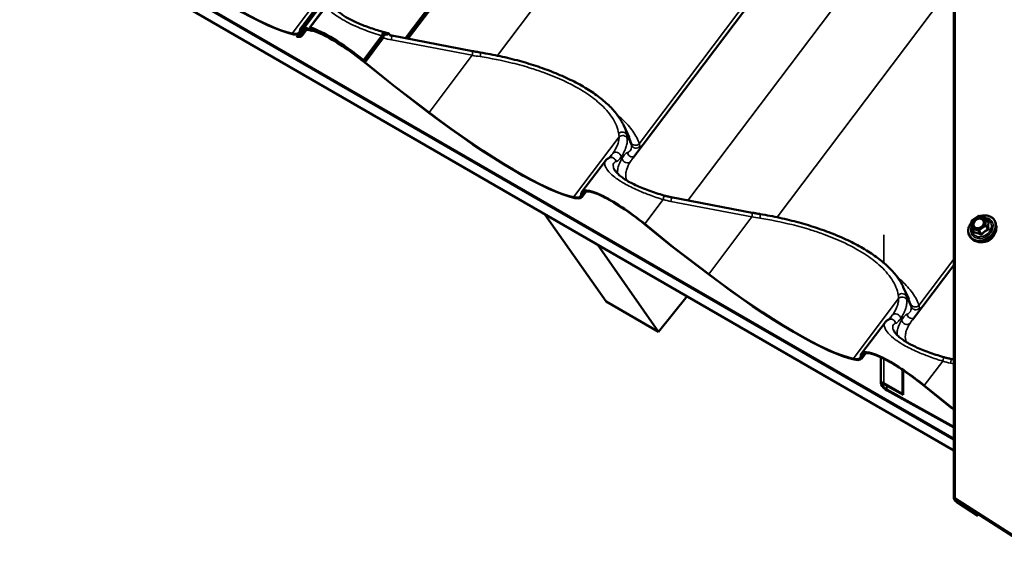
# Model space of a CAD drawing. Units: inches. Extents: x 0.9 to 50.1, y 0.6 to 32.1.
# Drawn here: x 38.4 to 40.8, y 20.2 to 21.4 of the extents above; entities that cross this region are included whole.
import ezdxf

# ---------------------------------------------------------------- set-up
doc = ezdxf.new("R2010")
doc.units = ezdxf.units.IN
doc.header["$LTSCALE"] = 3
doc.header["$MEASUREMENT"] = 0
doc.layers.add('Visible (ANSI)', color=7, linetype='Continuous', lineweight=50)
doc.layers.add('Visible Narrow (ANSI)', color=7, linetype='Continuous', lineweight=35)

msp = doc.modelspace()

# ---------------------------------------------------------------- linework, layer by layer
at = {"layer": 'Visible (ANSI)'}
for p, q in [((40.709724, 20.278814), (40.709724, 28.189248)), ((32.895203, 24.935193), (40.709724, 20.423477)), ((32.896561, 24.933261), (40.709724, 20.42233)), ((32.896985, 24.932658), (40.709724, 20.421971)), ((32.928805, 24.88739), (40.709724, 20.395074)), ((39.378785, 21.394592), (40.351449, 22.681707)), ((40.353975, 22.680378), (39.381872, 21.394004)), ((40.709724, 22.134712), (39.93081, 21.103983)), ((39.181363, 21.494595), (39.124388, 21.419201)), ((39.184946, 21.471271), (39.146661, 21.420608)), ((39.13293, 21.420006), (39.128211, 21.413762)), ((39.134682, 21.421688), (39.144249, 21.416165)), ((39.145608, 21.414231), (39.136041, 21.419754)), ((39.147506, 21.415688), (39.146602, 21.420167)), ((39.149629, 21.41799), (39.150532, 21.41351)), ((39.116249, 21.403185), (39.114277, 21.400576)), ((39.116147, 21.398313), (39.114277, 21.400576)), ((39.125437, 21.409891), (39.122283, 21.411712)), ((39.126632, 21.409794), (39.124094, 21.406437)), ((39.129661, 21.407452), (39.126564, 21.40924)), ((39.138371, 21.414831), (39.128238, 21.401422)), ((39.151002, 21.413582), (39.150444, 21.412844)), ((39.277017, 21.341576), (39.321379, 21.40028)), ((39.323906, 21.398951), (39.278719, 21.339155)), ((39.340254, 21.403754), (39.341153, 21.401812)), ((39.345338, 21.400964), (39.541665, 21.36356)), ((39.278719, 21.339155), (39.276353, 21.341068)), ((39.2769, 21.34167), (39.277017, 21.341576)), ((39.277017, 21.341576), (39.278719, 21.339155)), ((39.345327, 21.282938), (39.280176, 21.335629)), ((39.280723, 21.336231), (39.349841, 21.280331)), ((39.349841, 21.280331), (39.345327, 21.282938)), ((39.435657, 21.214205), (39.345327, 21.282938)), ((39.349841, 21.280331), (39.436114, 21.214687)), ((39.921724, 21.154624), (39.908587, 21.183015)), ((39.864329, 21.097663), (39.807034, 21.021844)), ((39.808483, 21.015534), (39.805386, 21.017322)), ((39.817194, 21.022913), (39.807061, 21.009504)), ((40.02416, 21.009046), (40.220487, 20.971642)), ((39.717651, 20.967847), (39.717454, 20.967602)), ((39.865947, 20.756351), (39.717454, 20.967602)), ((39.717454, 20.967602), (39.844733, 20.894118)), ((40.753492, 20.95232), (40.768983, 20.963529)), ((40.770902, 20.963838), (40.786392, 20.958925)), ((40.024149, 20.891019), (39.958998, 20.943711)), ((39.959546, 20.944313), (40.028663, 20.888413)), ((40.752598, 20.934448), (40.752598, 20.95057)), ((40.787506, 20.958109), (40.79343, 20.949682)), ((40.812914, 20.93987), (40.811991, 20.944994)), ((40.752991, 20.933206), (40.758915, 20.924779)), ((39.84493, 20.894363), (39.844733, 20.894118)), ((39.844733, 20.894118), (39.993227, 20.682866)), ((40.761248, 20.903553), (40.756739, 20.906156)), ((40.028663, 20.888413), (40.024149, 20.891019)), ((40.11448, 20.822287), (40.024149, 20.891019)), ((40.028663, 20.888413), (40.114936, 20.822768)), ((40.709724, 20.844515), (40.609632, 20.712065)), ((40.600546, 20.762706), (40.587409, 20.791097)), ((39.993227, 20.682866), (39.865947, 20.756351)), ((40.062338, 20.768842), (39.993227, 20.682866)), ((40.543152, 20.705744), (40.485856, 20.629926)), ((40.496016, 20.630994), (40.485883, 20.617585)), ((40.487306, 20.623616), (40.484209, 20.625404)), ((40.532751, 20.557755), (40.532751, 20.620851)), ((40.702983, 20.617128), (40.709724, 20.615843)), ((40.585547, 20.590385), (40.585547, 20.532685)), ((40.586905, 20.589477), (40.586905, 20.529723)), ((40.540198, 20.557896), (40.585547, 20.532685)), ((40.586905, 20.529723), (40.541556, 20.554933)), ((40.546987, 20.543085), (40.709724, 20.452616)), ((40.709724, 20.450408), (40.548344, 20.540123)), ((40.702972, 20.499101), (40.637821, 20.551793)), ((40.638368, 20.552394), (40.707486, 20.496495)), ((40.585547, 20.532685), (40.586905, 20.529723)), ((40.707486, 20.496495), (40.702972, 20.499101)), ((40.709724, 20.493963), (40.702972, 20.499101)), ((40.707486, 20.496495), (40.709724, 20.494792)), ((40.713447, 20.278571), (40.910109, 20.152729)), ((40.910109, 20.150522), (40.714805, 20.275495)), ((40.716162, 20.272419), (40.766899, 20.239953)), ((40.768257, 20.236877), (40.71752, 20.269343)), ((40.766899, 20.239953), (40.766899, 20.24216)), ((40.766899, 20.239953), (40.768257, 20.236877)), ((40.768257, 20.236877), (40.768257, 20.241291))]:
    msp.add_line(p, q, dxfattribs=at)
for centre, start, end in [((40.770249, 20.961779), 72.403354, 125.890639), ((40.754758, 20.95057), 125.890639, 180), ((40.785739, 20.956866), 35.104398, 72.403354), ((40.754758, 20.934448), 180, 215.104398)]:
    msp.add_arc(centre, 0.00216, start, end, dxfattribs=at)
for centre, major_axis, ratio, start_param, end_param in [((38.803059, 21.664261), (0.338146, -0.255534), 0.1716746, 4.69314271, 5.93964629), ((38.803059, 21.664261), (0.335082, -0.253219), 0.1716746, 4.69314271, 5.93964629), ((39.253343, 21.315772), (-0.128818, 0.103605), 0.21140241, 6.07526349, 6.4286169), ((39.253343, 21.315772), (0.125824, -0.101198), 0.21140241, 2.93367083, 3.28702425), ((39.257166, 21.310333), (-0.128818, 0.103605), 0.21140241, 4.69953103, 6.42038073), ((39.257166, 21.310333), (0.125824, -0.101198), 0.21140241, 1.55793838, 3.26588793), ((39.137337, 21.417911), (-0.005847, 0.004702), 0.21140241, 5.34495379, 6.07526349), ((39.137337, 21.417911), (0.002853, -0.002295), 0.21140241, 2.20336114, 2.93367083), ((39.152514, 21.415914), (-0.005847, 0.004702), 0.21140241, 5.82213991, 6.53177768), ((39.253343, 21.315772), (-0.128818, 0.103605), 0.21140241, 4.69953103, 5.82213991), ((39.152514, 21.415914), (0.002853, -0.002295), 0.21140241, 2.68054726, 3.39018503), ((39.253343, 21.315772), (0.125824, -0.101198), 0.21140241, 1.55793838, 2.68054726), ((38.95349, 21.535361), (0.167541, -0.12661), 0.1716746, 5.93964629, 6.36974323), ((38.95349, 21.535361), (0.170605, -0.128925), 0.1716746, 5.93964629, 6.38046388), ((39.069555, 21.437651), (0.047869, -0.036174), 0.1716746, 6.02638378, 6.02897509), ((38.957634, 21.530347), (0.167541, -0.12661), 0.1716746, 6.02897509, 6.42222857), ((39.069555, 21.437651), (0.050932, -0.038489), 0.1716746, 5.97790606, 6.02897509), ((38.957634, 21.530347), (0.170605, -0.128925), 0.1716746, 6.02897509, 6.42222857), ((38.956694, 21.539602), (0.163712, -0.13167), 0.21140241, 0.09294625, 0.14543159), ((38.956694, 21.539602), (-0.166705, 0.134078), 0.21140241, 3.24525956, 3.28702425), ((39.259499, 21.31342), (-0.131831, 0.099624), 0.1716746, 0.1308071, 0.13904326), ((39.259499, 21.31342), (-0.128767, 0.097308), 0.1716746, 0.11790694, 0.13904326), ((39.141594, 21.419942), (0.005847, -0.004702), 0.21140241, 5.34495379, 6.53177768), ((39.141594, 21.419942), (-0.00884, 0.00711), 0.21140241, 2.20336114, 3.39018503), ((39.329214, 21.396045), (0.010145, 0.009076), 0.6291601, 6.09332387, 6.12049131), ((39.486026, 21.267328), (0.338146, -0.255534), 0.1716746, 4.69314271, 5.93964629), ((39.486026, 21.267328), (0.335082, -0.253219), 0.1716746, 4.69314271, 5.93964629), ((39.636456, 21.138428), (0.167541, -0.12661), 0.1716746, 5.93964629, 6.42222857), ((39.636456, 21.138428), (0.170605, -0.128925), 0.1716746, 5.93964629, 6.42222857), ((39.935989, 20.918415), (-0.128818, 0.103605), 0.21140241, 4.69953103, 6.42038073), ((39.938322, 20.921502), (-0.131831, 0.099624), 0.1716746, 0.1308071, 0.13904326), ((39.938322, 20.921502), (-0.128767, 0.097308), 0.1716746, 0.11790694, 0.13904326), ((39.935989, 20.918415), (0.125824, -0.101198), 0.21140241, 1.55793838, 3.26588793), ((40.164848, 20.875409), (0.338146, -0.255534), 0.1716746, 4.69314271, 5.93964629), ((40.164848, 20.875409), (0.335082, -0.253219), 0.1716746, 4.69314271, 5.93964629), ((40.614811, 20.526496), (-0.128818, 0.103605), 0.21140241, 4.69953103, 6.42038073), ((40.614811, 20.526496), (0.125824, -0.101198), 0.21140241, 1.55793838, 3.26588793), ((40.315279, 20.74651), (0.167541, -0.12661), 0.1716746, 5.93964629, 6.42222857), ((40.315279, 20.74651), (0.170605, -0.128925), 0.1716746, 5.93964629, 6.42222857), ((40.617144, 20.529583), (-0.131831, 0.099624), 0.1716746, 0.1308071, 0.13904326), ((40.617144, 20.529583), (-0.128767, 0.097308), 0.1716746, 0.11790694, 0.13904326), ((40.544271, 20.549009), (0.011063, -0.010126), 0.31725964, 2.21478107, 5.35637372), ((40.544271, 20.549009), (0.007375, -0.006751), 0.31725964, 2.21478107, 5.35637372), ((40.715484, 20.273957), (0.005529, -0.005529), 0.29173762, 2.21602487, 5.35761752), ((40.715484, 20.273957), (-0.001843, 0.001843), 0.29173762, 5.35761752, 8.49921018)]:
    msp.add_ellipse(centre, major_axis=major_axis, ratio=ratio, start_param=start_param, end_param=end_param, dxfattribs=at)
for points, knots in [([(39.204427, 21.470787), (39.206779, 21.467445), (39.210385, 21.463493), (39.217925, 21.457109), (39.220784, 21.454909), (39.227132, 21.450466), (39.230607, 21.44823), (39.238144, 21.443756), (39.242223, 21.441511), (39.250888, 21.437078), (39.255474, 21.434891), (39.269755, 21.428512), (39.27994, 21.424516), (39.301228, 21.417011), (39.312262, 21.413533), (39.323173, 21.410337)], [4.46407682, 4.46407682, 4.46407682, 4.46407682, 5.19852511, 5.19852511, 5.56574925, 5.56574925, 5.93297339, 5.93297339, 6.30019754, 6.30019754, 6.66742168, 6.66742168, 7.40186997, 7.40186997, 8.13631825, 8.13631825, 8.13631825, 8.13631825]), ([(39.321379, 21.40028), (39.322219, 21.40139), (39.323157, 21.402368), (39.325616, 21.404484), (39.327262, 21.405503), (39.330858, 21.40699), (39.332741, 21.407341), (39.335847, 21.40719), (39.337173, 21.406816), (39.339024, 21.405572), (39.339684, 21.404875), (39.34015, 21.403967)], [-0.668563679, -0.668563679, -0.668563679, -0.668563679, -0.568542137, -0.568542137, -0.415776508, -0.415776508, -0.244248869, -0.244248869, -0.100621728, -0.100621728, 0, 0, 0, 0]), ([(39.323173, 21.410337), (39.324023, 21.410088), (39.324873, 21.409845), (39.326572, 21.409371), (39.327422, 21.409141), (39.329121, 21.408692), (39.32997, 21.408474), (39.331668, 21.40805), (39.332517, 21.407845), (39.334214, 21.407446), (39.335061, 21.407253), (39.335909, 21.407066)], [-0.7972046771, -0.7972046771, -0.7972046771, -0.7972046771, -0.7832996206, -0.7832996206, -0.7693945641, -0.7693945641, -0.7554895076, -0.7554895076, -0.7415844511, -0.7415844511, -0.7276793946, -0.7276793946, -0.7276793946, -0.7276793946]), ([(39.336262, 21.402104), (39.336169, 21.402224), (39.33607, 21.402337), (39.335666, 21.402748), (39.335323, 21.402995), (39.334212, 21.403573), (39.333345, 21.403751), (39.331271, 21.40374), (39.329995, 21.403443), (39.327761, 21.402415), (39.326785, 21.401805), (39.325167, 21.400428), (39.3245, 21.399737), (39.323906, 21.398951)], [-0.416778352, -0.416778352, -0.416778352, -0.416778352, -0.400934126, -0.400934126, -0.355225352, -0.355225352, -0.263956752, -0.263956752, -0.148970323, -0.148970323, -0.063553579, -0.063553579, 0, 0, 0, 0]), ([(39.340053, 21.402051), (39.340617, 21.401927), (39.34118, 21.401805), (39.342943, 21.401433), (39.344141, 21.401192), (39.345338, 21.400964)], [-0.7276793942, -0.7276793942, -0.7276793942, -0.7276793942, -0.7184244312, -0.7184244312, -0.6987293697, -0.6987293697, -0.6987293697, -0.6987293697]), ([(39.541665, 21.36356), (39.542945, 21.363316), (39.544228, 21.363075), (39.546798, 21.362599), (39.548085, 21.362363), (39.550665, 21.361898), (39.551957, 21.361669), (39.554545, 21.361216), (39.555842, 21.360992), (39.558439, 21.36055), (39.55974, 21.360332), (39.561043, 21.360117)], [0.6987293697, 0.6987293697, 0.6987293697, 0.6987293697, 0.7069706065, 0.7069706065, 0.7152118433, 0.7152118433, 0.7234530801, 0.7234530801, 0.7316943169, 0.7316943169, 0.7399355537, 0.7399355537, 0.7399355537, 0.7399355537]), ([(39.561043, 21.360117), (39.57684, 21.357509), (39.592713, 21.354484), (39.624264, 21.347622), (39.63994, 21.343786), (39.670737, 21.335355), (39.68582, 21.330773), (39.715301, 21.320855), (39.729718, 21.315507), (39.757431, 21.304157), (39.770693, 21.298172), (39.795887, 21.285614), (39.807824, 21.279034), (39.829996, 21.265461), (39.840261, 21.258453), (39.859028, 21.24406), (39.867491, 21.236705), (39.88249, 21.22178), (39.889074, 21.214163), (39.900303, 21.198715), (39.904946, 21.190883), (39.908587, 21.183015)], [0, 0, 0, 0, 1.00591603, 1.00591603, 2.01183207, 2.01183207, 3.0177481, 3.0177481, 4.02366413, 4.02366413, 5.02958017, 5.02958017, 6.0354962, 6.0354962, 7.04141223, 7.04141223, 8.04732827, 8.04732827, 9.0532443, 9.0532443, 10.05916033, 10.05916033, 10.05916033, 10.05916033]), ([(39.878212, 21.110026), (39.877571, 21.109179), (39.876975, 21.108424), (39.875891, 21.107119), (39.875402, 21.106569), (39.874561, 21.105687), (39.874209, 21.105355), (39.873776, 21.104981), (39.873645, 21.104881), (39.873569, 21.104826)], [0.236700897, 0.236700897, 0.236700897, 0.236700897, 0.389246146, 0.389246146, 0.541791394, 0.541791394, 0.694336643, 0.694336643, 0.798090478, 0.798090478, 0.798090478, 0.798090478]), ([(39.873817, 21.104928), (39.873055, 21.104621), (39.872313, 21.104273), (39.870877, 21.103502), (39.870183, 21.10308), (39.86885, 21.102164), (39.868211, 21.101672), (39.866992, 21.100625), (39.866414, 21.10007), (39.865321, 21.098906), (39.864808, 21.098296), (39.864329, 21.097663)], [0, 0, 0, 0, 0.097882439, 0.097882439, 0.195764879, 0.195764879, 0.293647318, 0.293647318, 0.391529758, 0.391529758, 0.489412197, 0.489412197, 0.489412197, 0.489412197]), ([(39.884777, 21.078293), (39.885437, 21.076867), (39.88642, 21.075178), (39.88915, 21.071437), (39.890896, 21.069382), (39.895234, 21.065004), (39.897821, 21.062688), (39.903769, 21.057954), (39.907117, 21.055541), (39.914537, 21.050689), (39.918592, 21.048257), (39.92734, 21.043429), (39.932051, 21.041025), (39.942066, 21.036285), (39.947363, 21.033955), (39.958278, 21.029467), (39.963933, 21.027293), (39.975535, 21.023094), (39.981474, 21.021073), (39.993665, 21.017135), (39.999921, 21.015225), (40.006139, 21.013404)], [1.78020135, 1.78020135, 1.78020135, 1.78020135, 2.18451912, 2.18451912, 2.58883689, 2.58883689, 2.99315466, 2.99315466, 3.39485384, 3.39485384, 3.79133034, 3.79133034, 4.19189241, 4.19189241, 4.59621017, 4.59621017, 5.00052794, 5.00052794, 5.40484571, 5.40484571, 5.82337905, 5.82337905, 5.82337905, 5.82337905]), ([(40.006139, 21.013404), (40.007343, 21.013051), (40.008547, 21.012711), (40.010954, 21.012055), (40.012157, 21.011739), (40.014563, 21.011133), (40.015765, 21.010843), (40.018167, 21.010286), (40.019367, 21.010021), (40.021766, 21.009515), (40.022964, 21.009274), (40.02416, 21.009046)], [-0.7972046771, -0.7972046771, -0.7972046771, -0.7972046771, -0.7775096156, -0.7775096156, -0.7578145542, -0.7578145542, -0.7381194927, -0.7381194927, -0.7184244312, -0.7184244312, -0.6987293697, -0.6987293697, -0.6987293697, -0.6987293697]), ([(40.220487, 20.971642), (40.221768, 20.971398), (40.22305, 20.971157), (40.225621, 20.97068), (40.226908, 20.970445), (40.229487, 20.96998), (40.230779, 20.969751), (40.233368, 20.969297), (40.234664, 20.969073), (40.237262, 20.968632), (40.238562, 20.968414), (40.239865, 20.968199)], [0.6987293697, 0.6987293697, 0.6987293697, 0.6987293697, 0.7069706065, 0.7069706065, 0.7152118433, 0.7152118433, 0.7234530801, 0.7234530801, 0.7316943169, 0.7316943169, 0.7399355537, 0.7399355537, 0.7399355537, 0.7399355537]), ([(40.239865, 20.968199), (40.255662, 20.965591), (40.271536, 20.962566), (40.303087, 20.955704), (40.318763, 20.951868), (40.34956, 20.943436), (40.364643, 20.938854), (40.394123, 20.928936), (40.40854, 20.923589), (40.436254, 20.912239), (40.449516, 20.906254), (40.474709, 20.893696), (40.486647, 20.887116), (40.508818, 20.873542), (40.519083, 20.866534), (40.537851, 20.852142), (40.546314, 20.844786), (40.561313, 20.829862), (40.567897, 20.822244), (40.579125, 20.806796), (40.583769, 20.798965), (40.587409, 20.791097)], [0, 0, 0, 0, 1.00591603, 1.00591603, 2.01183207, 2.01183207, 3.0177481, 3.0177481, 4.02366413, 4.02366413, 5.02958017, 5.02958017, 6.0354962, 6.0354962, 7.04141223, 7.04141223, 8.04732827, 8.04732827, 9.0532443, 9.0532443, 10.05916033, 10.05916033, 10.05916033, 10.05916033]), ([(40.773676, 20.962958), (40.776674, 20.963953), (40.779735, 20.964593), (40.786336, 20.965159), (40.789857, 20.964928), (40.796391, 20.963398), (40.799406, 20.962106), (40.804605, 20.958603), (40.806796, 20.956403), (40.810146, 20.951329), (40.81131, 20.948461), (40.81194, 20.94527), (40.811966, 20.945132), (40.811991, 20.944994)], [6.14154157, 6.14154157, 6.14154157, 6.14154157, 6.41270307, 6.41270307, 6.73501768, 6.73501768, 7.0549474, 7.0549474, 7.37080732, 7.37080732, 7.68457473, 7.68457473, 7.69866054, 7.69866054, 7.69866054, 7.69866054]), ([(40.756739, 20.906156), (40.754012, 20.90773), (40.751652, 20.909781), (40.747937, 20.914606), (40.746576, 20.917371), (40.744962, 20.923353), (40.744714, 20.92657), (40.745353, 20.933154), (40.746254, 20.936521), (40.748935, 20.942646), (40.750597, 20.945428), (40.752598, 20.94802)], [3.85531009, 3.85531009, 3.85531009, 3.85531009, 4.1719203, 4.1719203, 4.48570583, 4.48570583, 4.80140135, 4.80140135, 5.12113817, 5.12113817, 5.40261313, 5.40261313, 5.40261313, 5.40261313]), ([(40.812914, 20.93987), (40.813439, 20.936955), (40.81343, 20.933886), (40.812372, 20.927667), (40.811297, 20.924518), (40.808183, 20.918471), (40.80613, 20.915578), (40.80126, 20.910356), (40.79844, 20.908031), (40.792319, 20.904186), (40.789018, 20.902668), (40.782264, 20.900602), (40.778813, 20.900052), (40.772117, 20.899996), (40.768872, 20.900482), (40.764253, 20.902021), (40.762698, 20.902716), (40.761248, 20.903553)], [1.41547523, 1.41547523, 1.41547523, 1.41547523, 1.72833304, 1.72833304, 2.04915868, 2.04915868, 2.37447027, 2.37447027, 2.7011853, 2.7011853, 3.02809167, 3.02809167, 3.35446932, 3.35446932, 3.67842585, 3.67842585, 3.85531009, 3.85531009, 3.85531009, 3.85531009]), ([(40.783316, 20.94662), (40.783064, 20.945347), (40.782591, 20.94404), (40.781242, 20.941537), (40.780377, 20.940339), (40.778336, 20.938163), (40.777163, 20.937184), (40.774624, 20.935543), (40.773261, 20.934881), (40.770486, 20.933937), (40.769076, 20.933656), (40.76675, 20.933513), (40.765809, 20.933553), (40.764919, 20.933688)], [1.75447479, 1.75447479, 1.75447479, 1.75447479, 2.06991924, 2.06991924, 2.3780666, 2.3780666, 2.68449875, 2.68449875, 2.99073286, 2.99073286, 3.29743329, 3.29743329, 3.51631053, 3.51631053, 3.51631053, 3.51631053]), ([(40.808751, 20.919706), (40.808509, 20.919061), (40.808238, 20.918422), (40.806847, 20.915473), (40.805381, 20.913252), (40.801851, 20.909206), (40.799785, 20.907384), (40.795262, 20.904325), (40.792805, 20.903089), (40.787749, 20.901331), (40.78515, 20.900809), (40.78228, 20.900657), (40.781955, 20.900646), (40.781631, 20.900642)], [1.9221737, 1.9221737, 1.9221737, 1.9221737, 2.01049645, 2.01049645, 2.33381423, 2.33381423, 2.65818329, 2.65818329, 2.98272681, 2.98272681, 3.30702439, 3.30702439, 3.34861162, 3.34861162, 3.34861162, 3.34861162]), ([(40.55264, 20.71301), (40.551877, 20.712702), (40.551135, 20.712355), (40.5497, 20.711584), (40.549006, 20.711161), (40.547673, 20.710246), (40.547033, 20.709754), (40.545815, 20.708707), (40.545236, 20.708152), (40.544144, 20.706987), (40.543631, 20.706377), (40.543152, 20.705744)], [0, 0, 0, 0, 0.097882439, 0.097882439, 0.195764879, 0.195764879, 0.293647318, 0.293647318, 0.391529758, 0.391529758, 0.489412197, 0.489412197, 0.489412197, 0.489412197]), ([(40.557034, 20.718108), (40.556394, 20.71726), (40.555798, 20.716506), (40.554713, 20.715201), (40.554225, 20.714651), (40.553384, 20.713769), (40.553031, 20.713436), (40.552598, 20.713062), (40.552467, 20.712963), (40.552391, 20.712908)], [0.236700897, 0.236700897, 0.236700897, 0.236700897, 0.389246146, 0.389246146, 0.541791394, 0.541791394, 0.694336643, 0.694336643, 0.798090478, 0.798090478, 0.798090478, 0.798090478]), ([(40.5636, 20.686375), (40.56426, 20.684949), (40.565243, 20.683259), (40.567973, 20.679518), (40.569719, 20.677464), (40.574057, 20.673086), (40.576643, 20.670769), (40.582592, 20.666035), (40.58594, 20.663623), (40.593359, 20.658771), (40.597415, 20.656339), (40.606163, 20.65151), (40.610874, 20.649107), (40.620889, 20.644366), (40.626186, 20.642037), (40.6371, 20.637549), (40.642756, 20.635374), (40.654358, 20.631176), (40.660296, 20.629155), (40.672488, 20.625217), (40.678744, 20.623307), (40.684961, 20.621485)], [1.78020135, 1.78020135, 1.78020135, 1.78020135, 2.18451912, 2.18451912, 2.58883689, 2.58883689, 2.99315466, 2.99315466, 3.39485384, 3.39485384, 3.79133034, 3.79133034, 4.19189241, 4.19189241, 4.59621017, 4.59621017, 5.00052794, 5.00052794, 5.40484571, 5.40484571, 5.82337905, 5.82337905, 5.82337905, 5.82337905]), ([(40.684961, 20.621485), (40.686166, 20.621133), (40.687369, 20.620792), (40.689777, 20.620136), (40.69098, 20.619821), (40.693385, 20.619215), (40.694587, 20.618924), (40.696989, 20.618368), (40.69819, 20.618102), (40.700588, 20.617596), (40.701786, 20.617356), (40.702983, 20.617128)], [-0.7972046771, -0.7972046771, -0.7972046771, -0.7972046771, -0.7775096156, -0.7775096156, -0.7578145542, -0.7578145542, -0.7381194927, -0.7381194927, -0.7184244312, -0.7184244312, -0.6987293697, -0.6987293697, -0.6987293697, -0.6987293697])]:
    msp.add_open_spline(points, degree=3, knots=knots, dxfattribs=at)
at = {"layer": 'Visible Narrow (ANSI)'}
for p, q in [((40.713447, 20.278571), (40.713447, 28.192145)), ((40.351294, 22.681752), (39.37862, 21.394623)), ((40.355438, 22.676738), (39.385555, 21.393302)), ((40.570914, 22.634704), (39.601928, 21.352455)), ((40.709724, 22.149058), (39.946205, 21.138701)), ((40.709724, 21.855363), (40.064378, 21.001384)), ((39.21426, 21.552473), (39.10392, 21.406462)), ((40.709724, 21.528192), (40.280751, 20.960537)), ((39.179523, 21.485891), (39.131821, 21.422767)), ((39.182327, 21.484737), (39.134682, 21.421688)), ((39.185938, 21.471249), (39.14772, 21.420675)), ((39.131454, 21.419599), (39.125747, 21.412047)), ((39.149853, 21.418286), (39.149629, 21.41799)), ((39.1163, 21.403188), (39.114324, 21.400573)), ((39.135277, 21.41416), (39.129659, 21.406725)), ((39.15065, 21.413665), (39.150532, 21.41351)), ((39.321225, 21.400325), (39.2769, 21.34167)), ((39.325369, 21.39531), (39.280723, 21.336231)), ((39.344518, 21.39068), (39.540845, 21.353276)), ((39.540845, 21.353276), (39.436114, 21.214687)), ((39.897226, 21.15554), (39.786886, 21.009529)), ((39.927727, 21.135445), (39.91611, 21.160552)), ((39.904395, 21.103304), (39.902525, 21.107346)), ((39.8141, 21.022242), (39.808482, 21.014807)), ((40.004191, 21.003392), (39.959546, 20.944313)), ((40.023341, 20.998762), (40.219667, 20.961358)), ((40.219667, 20.961358), (40.114936, 20.822768)), ((40.753995, 20.951656), (40.769485, 20.962866)), ((40.753995, 20.935534), (40.753995, 20.951656)), ((40.769485, 20.962866), (40.784976, 20.957953)), ((40.784976, 20.941831), (40.769485, 20.930621)), ((40.784976, 20.957953), (40.784976, 20.941831)), ((40.78776, 20.941155), (40.78776, 20.957277)), ((40.78776, 20.957277), (40.793542, 20.949051)), ((40.793542, 20.932929), (40.78776, 20.941155)), ((40.540198, 20.9177), (40.540198, 20.849851)), ((40.753748, 20.932665), (40.769239, 20.927752)), ((40.75953, 20.924439), (40.753748, 20.932665)), ((40.769485, 20.930621), (40.753995, 20.935534)), ((40.769239, 20.927752), (40.775021, 20.919526)), ((40.771259, 20.928163), (40.78675, 20.939372)), ((40.777041, 20.919937), (40.771259, 20.928163)), ((40.78675, 20.939372), (40.792532, 20.931146)), ((40.709724, 20.85886), (40.625027, 20.746783)), ((40.576049, 20.763622), (40.465709, 20.617611)), ((40.60655, 20.743526), (40.594932, 20.768633)), ((40.583218, 20.711385), (40.581347, 20.715428)), ((40.492922, 20.630323), (40.487304, 20.622889)), ((40.540198, 20.617251), (40.540198, 20.557896)), ((40.683014, 20.611473), (40.638368, 20.552394)), ((40.702163, 20.606844), (40.709724, 20.605403)), ((40.546987, 20.543085), (40.546987, 20.551914)), ((40.716162, 20.272419), (40.716162, 20.274626))]:
    msp.add_line(p, q, dxfattribs=at)
for centre, major_axis, ratio, start_param, end_param in [((39.319799, 21.398821), (0.003374, 0.011516), 0.07975668, 4.86669099, 6.28318531), ((39.327983, 21.600623), (0.135797, -0.179644), 0.77555695, 5.47586617, 5.47665905), ((39.323943, 21.393806), (0.003374, 0.011516), 0.07975668, 4.86669099, 5.51331119), ((39.332126, 21.595609), (0.135797, -0.179644), 0.77555695, 5.47586617, 5.57434148), ((39.343092, 21.389176), (0.002246, 0.011788), 0.0942824, 4.85826843, 6.28318531), ((39.539419, 21.351772), (0.002246, 0.011788), 0.0942824, 4.85826843, 6.28318531), ((39.744916, 21.609915), (0.506216, 0.038132), 0.5274148, 4.25809301, 4.29929919), ((39.559088, 21.348277), (0.001954, 0.01184), 0.06116303, 4.87527356, 6.28318531), ((39.904863, 21.15646), (0.011758, 0.0024), 0.89580811, 0.16445106, 2.17214848), ((39.905822, 21.148175), (0.011994, 0.000393), 0.88686046, 0.28108943, 2.34042528), ((39.937609, 21.146067), (-0.011585, -0.003129), 0.92007605, 0.12349604, 2.13119346), ((39.938974, 21.139537), (-0.011883, -0.001669), 0.9435594, 0.22148972, 2.28082557), ((39.891367, 21.10778), (-0.009877, 0.006816), 0.805853, 3.80830686, 6.22188427), ((39.929048, 21.118718), (0.00531, -0.010761), 0.95958499, 4.37617354, 6.20518983), ((39.878304, 21.093798), (-0.004487, 0.01113), 0.96837656, 4.47667338, 6.28318531), ((39.915553, 21.10287), (0.010133, -0.006428), 0.78727182, 3.77742223, 6.16302312), ((40.002765, 21.001888), (0.003374, 0.011516), 0.07975668, 4.86669099, 6.28318531), ((40.010949, 21.20369), (0.135797, -0.179644), 0.77555695, 5.47586617, 5.57434148), ((40.021915, 20.997258), (0.002246, 0.011788), 0.0942824, 4.85826843, 6.28318531), ((40.218241, 20.959854), (0.002246, 0.011788), 0.0942824, 4.85826843, 6.28318531), ((40.237911, 20.956359), (0.001954, 0.01184), 0.06116303, 4.87527356, 6.28318531), ((40.778225, 20.93431), (0.02847, 0.020012), 0.78867471, 1.9709257, 7.46266106), ((40.770249, 20.961779), (-0.001266, 0.00175), 0.01069642, 5.37446151, 6.28318531), ((40.770249, 20.961779), (0.000653, 0.002059), 0.52701289, 0, 1.18903104), ((40.423739, 21.217996), (0.506216, 0.038132), 0.5274148, 4.25809301, 4.29929919), ((40.778225, 20.93431), (-0.023875, -0.016783), 0.78867471, 5.4251573, 10.25824474), ((40.754758, 20.95057), (-0.00216, 0), 0.53770931, 5.07376102, 6.28318531), ((40.777729, 20.935016), (0.02072, 0.014565), 0.78867471, 2.56838425, 6.85639371), ((40.754758, 20.95057), (-0.001266, 0.00175), 0.01069642, 5.37446151, 6.28318531), ((40.778759, 20.93355), (0.029418, 0.020679), 0.78867471, 3.49247155, 5.93230641), ((40.781839, 20.929169), (0.027509, 0.019337), 0.78867471, 3.49247155, 5.93230641), ((40.781396, 20.949035), (0.00216, 0.000002), 0.53795113, 5.07327651, 6.18351885), ((40.785739, 20.956866), (0.000653, 0.002059), 0.52701289, 0, 1.18903104), ((40.785739, 20.956866), (0.00216, 0), 0.53770931, 0.36137204, 1.93216836), ((40.785739, 20.940744), (0.00216, 0), 0.53770931, 0.36137204, 1.93216836), ((40.785739, 20.940744), (0.001266, -0.00175), 0.01069642, 0.66207253, 2.23286885), ((40.785739, 20.940744), (0.001767, 0.001242), 0.78867471, 4.72978776, 5.77698532), ((40.785739, 20.956866), (0.001767, 0.001242), 0.78867471, 5.77698532, 6.28318531), ((40.793542, 20.952205), (0.000908, 0.00196), 0.23742609, 3.6189061, 3.756201), ((40.795563, 20.949462), (-0.002124, 0.000393), 0.76772732, 0.48387136, 1.43048801), ((40.754758, 20.934448), (-0.00216, 0), 0.53770931, 5.07376102, 6.28318531), ((40.754758, 20.934448), (-0.001767, -0.001242), 0.78867471, 0, 0.54099756), ((40.754758, 20.934448), (-0.000653, -0.002059), 0.52701289, 4.3306237, 5.90142002), ((40.7565, 20.925401), (0.002144, 0.00026), 0.24752407, 5.64931151, 5.84647036), ((40.75852, 20.922657), (-0.000254, -0.002145), 0.75762934, 1.68849029, 2.63510694), ((40.770249, 20.929535), (-0.000653, -0.002059), 0.52701289, 4.3306237, 5.90142002), ((40.770249, 20.929535), (0.001767, 0.001242), 0.78867471, 3.68259021, 4.72978776), ((40.770249, 20.929535), (-0.001266, 0.00175), 0.01069642, 3.80366518, 5.3744615), ((40.774011, 20.917744), (0.000908, 0.00196), 0.23742609, 5.00456035, 5.951177), ((40.778052, 20.918565), (0.001605, -0.001446), 0.25000365, 1.50712505, 2.4537417), ((40.786286, 20.922842), (-0.020862, -0.014664), 0.78867471, 0.91267449, 2.22891817), ((40.793542, 20.929775), (-0.000869, 0.001977), 0.2701996, 0.69250325, 1.6391199), ((40.795563, 20.93334), (-0.002144, -0.00026), 0.24752407, 0.31274285, 1.2593595), ((40.583685, 20.764541), (0.011758, 0.0024), 0.89580811, 0.16445106, 2.17214848), ((40.584645, 20.756256), (0.011994, 0.000393), 0.88686046, 0.28108943, 2.34042528), ((40.616431, 20.754148), (-0.011585, -0.003129), 0.92007605, 0.12349604, 2.13119346), ((40.570189, 20.715862), (-0.009877, 0.006816), 0.805853, 3.80830686, 6.22188427), ((40.607871, 20.7268), (0.00531, -0.010761), 0.95958499, 4.37617354, 6.20518983), ((40.617797, 20.747618), (-0.011883, -0.001669), 0.9435594, 0.22148972, 2.28082557), ((40.557127, 20.70188), (-0.004487, 0.01113), 0.96837656, 4.47667338, 6.28318531), ((40.594376, 20.710951), (0.010133, -0.006428), 0.78727182, 3.77742223, 6.16302312), ((40.681588, 20.609969), (0.003374, 0.011516), 0.07975668, 4.86669099, 6.28318531), ((40.689771, 20.811772), (0.135797, -0.179644), 0.77555695, 5.47586617, 5.57434148), ((40.700737, 20.60534), (0.002246, 0.011788), 0.0942824, 4.85826843, 6.28318531)]:
    msp.add_ellipse(centre, major_axis=major_axis, ratio=ratio, start_param=start_param, end_param=end_param, dxfattribs=at)
msp.add_ellipse((40.769485, 20.946744), major_axis=(0.013509, 0.009496), ratio=0.78867471, dxfattribs=at)
for points, knots in [([(39.186248, 21.471627), (39.186856, 21.470817), (39.187507, 21.469997), (39.190807, 21.466046), (39.194, 21.462804), (39.203956, 21.454096), (39.211724, 21.448485), (39.226835, 21.43927), (39.233586, 21.435543), (39.248061, 21.428261), (39.255778, 21.424709), (39.269547, 21.418845), (39.275569, 21.416421), (39.294625, 21.409131), (39.308056, 21.404535), (39.321225, 21.400325)], [4.43339705, 4.43339705, 4.43339705, 4.43339705, 4.56565854, 4.56565854, 5.06315796, 5.06315796, 5.8547246, 5.8547246, 6.3876556, 6.3876556, 6.92058124, 6.92058124, 7.31221266, 7.31221266, 8.13631825, 8.13631825, 8.13631825, 8.13631825]), ([(39.56012, 21.350079), (39.586194, 21.346085), (39.612466, 21.340892), (39.654056, 21.33063), (39.669786, 21.326247), (39.695678, 21.318139), (39.706153, 21.314596), (39.73314, 21.30473), (39.749216, 21.298078), (39.773849, 21.286528), (39.783097, 21.281828), (39.791875, 21.276984), (39.799692, 21.27267), (39.807135, 21.268242), (39.827305, 21.255283), (39.839083, 21.246463), (39.855745, 21.23174), (39.861587, 21.22593), (39.871985, 21.214192), (39.876528, 21.208273), (39.888888, 21.189376), (39.894137, 21.176384), (39.896438, 21.163787)], [0, 0, 0, 0, 1.71548977, 1.71548977, 2.7879387, 2.7879387, 3.53481518, 3.53481518, 4.75962618, 4.75962618, 5.54435867, 5.54435867, 5.54435867, 6.24325549, 6.24325549, 7.55390216, 7.55390216, 8.39772169, 8.39772169, 9.24154121, 9.24154121, 11.08871734, 11.08871734, 11.08871734, 11.08871734]), ([(39.946205, 21.138701), (39.943357, 21.148366), (39.938239, 21.158687), (39.923909, 21.178767), (39.915249, 21.188446), (39.901279, 21.201312), (39.897634, 21.20449), (39.893783, 21.207672)], [-11.08886428, -11.08886428, -11.08886428, -11.08886428, -9.47458509, -9.47458509, -8.04765078, -8.04765078, -7.58280941, -7.58280941, -7.58280941, -7.58280941]), ([(39.897226, 21.15554), (39.897212, 21.152249), (39.896859, 21.148944), (39.895506, 21.142307), (39.894505, 21.138974), (39.893199, 21.13562), (39.891892, 21.132266), (39.890279, 21.12889), (39.886481, 21.122058), (39.884296, 21.118601), (39.881845, 21.115071)], [0, 0, 0, 0, 0.45602069, 0.45602069, 0.91204139, 0.91204139, 0.91204139, 1.36806208, 1.36806208, 1.82408278, 1.82408278, 1.82408278, 1.82408278]), ([(39.896438, 21.163787), (39.896682, 21.162454), (39.896869, 21.1611), (39.897131, 21.158351), (39.897207, 21.156956), (39.897226, 21.15554)], [0, 0, 0, 0, 0.195436028, 0.195436028, 0.390872056, 0.390872056, 0.390872056, 0.390872056]), ([(39.917248, 21.151502), (39.917179, 21.153053), (39.91705, 21.154583), (39.91667, 21.1576), (39.91642, 21.159086), (39.91611, 21.160552)], [-0.390872056, -0.390872056, -0.390872056, -0.390872056, -0.195436028, -0.195436028, 0, 0, 0, 0]), ([(39.902525, 21.107346), (39.905037, 21.111164), (39.907256, 21.114913), (39.911064, 21.122338), (39.912654, 21.126016), (39.913907, 21.129677), (39.91516, 21.133339), (39.916078, 21.136984), (39.917203, 21.144256), (39.917411, 21.147884), (39.917248, 21.151502)], [-1.82408278, -1.82408278, -1.82408278, -1.82408278, -1.36806208, -1.36806208, -0.91204139, -0.91204139, -0.91204139, -0.45602069, -0.45602069, 0, 0, 0, 0]), ([(39.927727, 21.135445), (39.927987, 21.133327), (39.927935, 21.131324), (39.927253, 21.127601), (39.926624, 21.12588), (39.925734, 21.124333), (39.924788, 21.122687), (39.923547, 21.121237), (39.920743, 21.118972), (39.91923, 21.118097), (39.917548, 21.117458)], [0, 0, 0, 0, 0.45734409, 0.45734409, 0.91468818, 0.91468818, 0.91468818, 1.40118719, 1.40118719, 1.82937636, 1.82937636, 1.82937636, 1.82937636]), ([(39.926467, 21.141649), (39.926762, 21.14054), (39.927014, 21.139467), (39.927434, 21.137397), (39.927601, 21.1364), (39.927727, 21.135445)], [0, 0, 0, 0, 0.195436028, 0.195436028, 0.390872056, 0.390872056, 0.390872056, 0.390872056]), ([(39.947915, 21.132122), (39.947721, 21.133135), (39.947482, 21.134191), (39.946913, 21.136386), (39.946582, 21.137524), (39.946205, 21.138701)], [-0.390872056, -0.390872056, -0.390872056, -0.390872056, -0.195436028, -0.195436028, 0, 0, 0, 0]), ([(39.889832, 21.095424), (39.891615, 21.095869), (39.893499, 21.097073), (39.897655, 21.101036), (39.899966, 21.103858), (39.902525, 21.107346)], [-0.99942714, -0.99942714, -0.99942714, -0.99942714, -0.505908232, -0.505908232, 0, 0, 0, 0]), ([(39.917548, 21.117458), (39.915588, 21.116714), (39.913552, 21.11509), (39.909223, 21.110292), (39.906901, 21.10709), (39.904395, 21.103304)], [0, 0, 0, 0, 0.4990595, 0.4990595, 0.999431288, 0.999431288, 0.999431288, 0.999431288]), ([(39.86433, 21.097663), (39.863365, 21.096387), (39.86273, 21.094826), (39.862124, 21.090702), (39.862431, 21.087938), (39.864584, 21.081799), (39.86643, 21.078425), (39.872763, 21.069938), (39.878017, 21.064605), (39.884909, 21.05908), (39.887263, 21.057193), (39.8898, 21.055289), (39.897726, 21.049701), (39.903649, 21.045961), (39.919949, 21.036678), (39.931103, 21.031175), (39.952031, 21.022042), (39.961498, 21.018271), (39.98209, 21.010664), (39.99323, 21.006897), (40.004191, 21.003392)], [0.4894122, 0.4894122, 0.4894122, 0.4894122, 0.93261628, 0.93261628, 1.51898287, 1.51898287, 2.10535473, 2.10535473, 2.91168952, 2.91168952, 2.91168952, 3.18707148, 3.18707148, 3.71802431, 3.71802431, 4.52426635, 4.52426635, 5.1374022, 5.1374022, 5.82337905, 5.82337905, 5.82337905, 5.82337905]), ([(39.884778, 21.078294), (39.884187, 21.079572), (39.883735, 21.080806), (39.882711, 21.084635), (39.882685, 21.087014), (39.883727, 21.09083), (39.88469, 21.092364), (39.887093, 21.0944), (39.888368, 21.095059), (39.889832, 21.095424)], [-1.78020135, -1.78020135, -1.78020135, -1.78020135, -1.51898287, -1.51898287, -0.93261628, -0.93261628, -0.40481754, -0.40481754, 0, 0, 0, 0]), ([(39.904395, 21.103304), (39.900155, 21.09625), (39.897069, 21.089524), (39.894162, 21.078811), (39.893539, 21.074727), (39.893424, 21.069346), (39.893451, 21.068032), (39.893536, 21.066719)], [0, 0, 0, 0, 0.77366475, 0.77366475, 1.25498888, 1.25498888, 1.41079823, 1.41079823, 1.41079823, 1.41079823]), ([(39.915613, 21.050096), (39.913771, 21.05543), (39.91314, 21.060809), (39.913875, 21.069854), (39.914647, 21.073497), (39.917799, 21.083085), (39.920893, 21.089137), (39.925007, 21.095532)], [-1.97807816, -1.97807816, -1.97807816, -1.97807816, -1.25498888, -1.25498888, -0.77366475, -0.77366475, 0, 0, 0, 0]), ([(40.238942, 20.958161), (40.265017, 20.954167), (40.291288, 20.948974), (40.332878, 20.938711), (40.348608, 20.934328), (40.3745, 20.926221), (40.384975, 20.922678), (40.411962, 20.912812), (40.428039, 20.90616), (40.452671, 20.894609), (40.46192, 20.88991), (40.470697, 20.885066), (40.478514, 20.880752), (40.485957, 20.876324), (40.506128, 20.863365), (40.517906, 20.854544), (40.534568, 20.839821), (40.540409, 20.834012), (40.550808, 20.822273), (40.555351, 20.816354), (40.567711, 20.797457), (40.57296, 20.784465), (40.575261, 20.771868)], [0, 0, 0, 0, 1.71548977, 1.71548977, 2.7879387, 2.7879387, 3.53481518, 3.53481518, 4.75962618, 4.75962618, 5.54435867, 5.54435867, 5.54435867, 6.24325549, 6.24325549, 7.55390216, 7.55390216, 8.39772169, 8.39772169, 9.24154121, 9.24154121, 11.08871734, 11.08871734, 11.08871734, 11.08871734]), ([(40.783545, 20.948921), (40.783544, 20.950325), (40.783268, 20.951693), (40.782012, 20.954586), (40.780785, 20.956017), (40.777483, 20.958117), (40.775344, 20.958716), (40.770556, 20.958764), (40.767902, 20.958103), (40.763535, 20.955869), (40.761713, 20.954474), (40.758701, 20.951135), (40.757533, 20.949147), (40.75648, 20.945872), (40.756274, 20.944598), (40.756274, 20.943369), (40.756274, 20.942576), (40.756359, 20.941793), (40.756806, 20.939842), (40.757295, 20.938737), (40.758779, 20.936625), (40.759834, 20.935679), (40.762226, 20.934336), (40.763525, 20.9339), (40.764917, 20.933688)], [-0.83564392, -0.83564392, -0.83564392, -0.83564392, -0.74414261, -0.74414261, -0.61751594, -0.61751594, -0.47998326, -0.47998326, -0.33060969, -0.33060969, -0.20872874, -0.20872874, -0.08028028, -0.08028028, 0, 0, 0, 0.05177826, 0.05177826, 0.13462346, 0.13462346, 0.23060447, 0.23060447, 0.31809076, 0.31809076, 0.31809076, 0.31809076]), ([(40.78216, 20.947949), (40.782161, 20.946448), (40.7818, 20.944857), (40.780279, 20.941503), (40.778939, 20.939741), (40.775752, 20.937013), (40.773977, 20.935996), (40.770381, 20.934769), (40.768593, 20.934521), (40.765361, 20.934745), (40.763914, 20.935162), (40.761596, 20.936464), (40.760681, 20.937284), (40.759394, 20.939116), (40.75897, 20.940075), (40.758582, 20.941767), (40.758508, 20.942445), (40.758508, 20.943133), (40.758508, 20.944199), (40.758687, 20.945304), (40.7596, 20.948144), (40.760613, 20.949868), (40.763226, 20.952764), (40.764805, 20.953974), (40.768593, 20.955911), (40.770895, 20.956484), (40.775047, 20.956443), (40.776902, 20.955923), (40.779766, 20.954102), (40.78083, 20.952861), (40.781919, 20.950352), (40.782159, 20.949166), (40.78216, 20.947949)], [-0.83564392, -0.83564392, -0.83564392, -0.83564392, -0.7228785, -0.7228785, -0.58435367, -0.58435367, -0.45806676, -0.45806676, -0.33967028, -0.33967028, -0.23060447, -0.23060447, -0.13462346, -0.13462346, -0.05177826, -0.05177826, 0, 0, 0, 0.08028028, 0.08028028, 0.20872874, 0.20872874, 0.33060969, 0.33060969, 0.47998326, 0.47998326, 0.61751594, 0.61751594, 0.74414261, 0.74414261, 0.83564392, 0.83564392, 0.83564392, 0.83564392]), ([(40.793542, 20.949051), (40.793433, 20.94846), (40.793335, 20.947845), (40.793043, 20.945608), (40.792924, 20.943822), (40.792924, 20.94187), (40.792924, 20.939918), (40.793043, 20.937793), (40.793335, 20.934725), (40.793433, 20.933831), (40.793542, 20.932929)], [0.380638971, 0.380638971, 0.380638971, 0.380638971, 0.439991171, 0.439991171, 0.58703534, 0.58703534, 0.58703534, 0.734079509, 0.734079509, 0.79343171, 0.79343171, 0.79343171, 0.79343171]), ([(40.794967, 20.947902), (40.795015, 20.948111), (40.79502, 20.948331), (40.794912, 20.948881), (40.794738, 20.949215), (40.794254, 20.949754), (40.793989, 20.949969), (40.793491, 20.950277), (40.793283, 20.950385), (40.793068, 20.95048)], [-0.0972319665, -0.0972319665, -0.0972319665, -0.0972319665, -0.074882683, -0.074882683, -0.0416014905, -0.0416014905, -0.0160005733, -0.0160005733, 0, 0, 0, 0]), ([(40.79343, 20.949682), (40.793517, 20.949558), (40.793569, 20.949437), (40.793598, 20.949225), (40.793583, 20.949133), (40.793542, 20.949051)], [0.0501061439, 0.0501061439, 0.0501061439, 0.0501061439, 0.074882683, 0.074882683, 0.0972319665, 0.0972319665, 0.0972319665, 0.0972319665]), ([(40.794967, 20.932755), (40.794838, 20.933616), (40.794723, 20.934466), (40.794375, 20.937371), (40.79423, 20.939362), (40.79423, 20.941184), (40.79423, 20.943007), (40.794375, 20.944669), (40.794723, 20.946766), (40.794838, 20.947345), (40.794967, 20.947902)], [-0.79343171, -0.79343171, -0.79343171, -0.79343171, -0.734079509, -0.734079509, -0.58703534, -0.58703534, -0.58703534, -0.439991171, -0.439991171, -0.380638971, -0.380638971, -0.380638971, -0.380638971]), ([(40.758266, 20.925296), (40.7583, 20.92497), (40.758361, 20.924655), (40.758588, 20.923935), (40.758791, 20.923561), (40.75924, 20.923071), (40.759463, 20.922917), (40.759852, 20.922764), (40.760008, 20.92273), (40.760164, 20.922718)], [-0.0972319665, -0.0972319665, -0.0972319665, -0.0972319665, -0.074882683, -0.074882683, -0.0416014905, -0.0416014905, -0.0160005733, -0.0160005733, 0, 0, 0, 0]), ([(40.75953, 20.924439), (40.759464, 20.924428), (40.759395, 20.924431), (40.759218, 20.924479), (40.759111, 20.924549), (40.758979, 20.924694), (40.758946, 20.924734), (40.758915, 20.924778)], [0, 0, 0, 0, 0.0160005733, 0.0160005733, 0.0416014905, 0.0416014905, 0.0501061439, 0.0501061439, 0.0501061439, 0.0501061439]), ([(40.775021, 20.919526), (40.774196, 20.919909), (40.773371, 20.920279), (40.770525, 20.921505), (40.768533, 20.922268), (40.766657, 20.922863), (40.764781, 20.923458), (40.763027, 20.923883), (40.760766, 20.924277), (40.760137, 20.924368), (40.75953, 20.924439)], [0.38107627, 0.38107627, 0.38107627, 0.38107627, 0.440439343, 0.440439343, 0.587483512, 0.587483512, 0.587483512, 0.734527682, 0.734527682, 0.793890755, 0.793890755, 0.793890755, 0.793890755]), ([(40.760164, 20.922718), (40.760744, 20.922674), (40.761343, 20.922612), (40.763486, 20.922313), (40.76513, 20.921949), (40.766881, 20.921394), (40.768632, 20.920838), (40.770488, 20.920092), (40.773161, 20.918863), (40.773939, 20.918489), (40.774718, 20.918102)], [-0.793890755, -0.793890755, -0.793890755, -0.793890755, -0.734527682, -0.734527682, -0.587483512, -0.587483512, -0.587483512, -0.440439343, -0.440439343, -0.38107627, -0.38107627, -0.38107627, -0.38107627]), ([(40.774718, 20.918102), (40.775011, 20.917956), (40.775321, 20.917851), (40.776107, 20.91771), (40.776592, 20.917736), (40.777394, 20.917987), (40.777719, 20.91816), (40.778195, 20.918532), (40.778363, 20.918696), (40.778515, 20.918874)], [-0.0972319665, -0.0972319665, -0.0972319665, -0.0972319665, -0.074882683, -0.074882683, -0.0416014905, -0.0416014905, -0.0160005733, -0.0160005733, 0, 0, 0, 0]), ([(40.777041, 20.919937), (40.776974, 20.919826), (40.776897, 20.919724), (40.776669, 20.919494), (40.776506, 20.91939), (40.776088, 20.919247), (40.775823, 20.919241), (40.775377, 20.91935), (40.775197, 20.919425), (40.775021, 20.919526)], [0, 0, 0, 0, 0.0160005733, 0.0160005733, 0.0416014905, 0.0416014905, 0.074882683, 0.074882683, 0.0972319665, 0.0972319665, 0.0972319665, 0.0972319665]), ([(40.792532, 20.931146), (40.791707, 20.930784), (40.790882, 20.930398), (40.788036, 20.928966), (40.786044, 20.927779), (40.784168, 20.926422), (40.782292, 20.925064), (40.780538, 20.92354), (40.778277, 20.921276), (40.777648, 20.92061), (40.777041, 20.919937)], [0.38107627, 0.38107627, 0.38107627, 0.38107627, 0.440439343, 0.440439343, 0.587483512, 0.587483512, 0.587483512, 0.734527682, 0.734527682, 0.793890755, 0.793890755, 0.793890755, 0.793890755]), ([(40.778515, 20.918874), (40.779076, 20.919533), (40.779657, 20.920184), (40.781744, 20.92238), (40.783363, 20.923832), (40.785114, 20.925099), (40.786865, 20.926367), (40.788747, 20.927447), (40.791475, 20.928736), (40.79227, 20.929081), (40.793068, 20.929405)], [-0.793890755, -0.793890755, -0.793890755, -0.793890755, -0.734527682, -0.734527682, -0.587483512, -0.587483512, -0.587483512, -0.440439343, -0.440439343, -0.38107627, -0.38107627, -0.38107627, -0.38107627]), ([(40.793542, 20.932929), (40.793571, 20.932787), (40.793588, 20.932645), (40.793592, 20.93229), (40.793557, 20.932086), (40.793385, 20.931668), (40.793222, 20.931475), (40.79287, 20.93125), (40.792707, 20.931185), (40.792532, 20.931146)], [0, 0, 0, 0, 0.0160005733, 0.0160005733, 0.0416014905, 0.0416014905, 0.074882683, 0.074882683, 0.0972319665, 0.0972319665, 0.0972319665, 0.0972319665]), ([(40.793068, 20.929405), (40.793369, 20.929527), (40.79365, 20.929688), (40.794269, 20.930183), (40.794565, 20.930563), (40.794901, 20.931328), (40.794983, 20.931687), (40.795014, 20.932289), (40.795001, 20.932523), (40.794967, 20.932755)], [-0.0972319665, -0.0972319665, -0.0972319665, -0.0972319665, -0.074882683, -0.074882683, -0.0416014905, -0.0416014905, -0.0160005733, -0.0160005733, 0, 0, 0, 0]), ([(40.625027, 20.746783), (40.622179, 20.756448), (40.617061, 20.766768), (40.602732, 20.786848), (40.594071, 20.796527), (40.580102, 20.809394), (40.576457, 20.812571), (40.572606, 20.815754)], [-11.08886428, -11.08886428, -11.08886428, -11.08886428, -9.47458509, -9.47458509, -8.04765078, -8.04765078, -7.58280941, -7.58280941, -7.58280941, -7.58280941]), ([(40.576049, 20.763622), (40.576035, 20.76033), (40.575682, 20.757026), (40.574329, 20.750389), (40.573328, 20.747056), (40.572021, 20.743702), (40.570714, 20.740347), (40.569102, 20.736972), (40.565304, 20.730139), (40.563119, 20.726683), (40.560668, 20.723152)], [0, 0, 0, 0, 0.45602069, 0.45602069, 0.91204139, 0.91204139, 0.91204139, 1.36806208, 1.36806208, 1.82408278, 1.82408278, 1.82408278, 1.82408278]), ([(40.575261, 20.771868), (40.575504, 20.770536), (40.575692, 20.769182), (40.575954, 20.766433), (40.576029, 20.765038), (40.576049, 20.763622)], [0, 0, 0, 0, 0.195436028, 0.195436028, 0.390872056, 0.390872056, 0.390872056, 0.390872056]), ([(40.581347, 20.715428), (40.58386, 20.719246), (40.586079, 20.722994), (40.589887, 20.73042), (40.591476, 20.734098), (40.592729, 20.737759), (40.593983, 20.741421), (40.5949, 20.745066), (40.596025, 20.752338), (40.596233, 20.755965), (40.596071, 20.759584)], [-1.82408278, -1.82408278, -1.82408278, -1.82408278, -1.36806208, -1.36806208, -0.91204139, -0.91204139, -0.91204139, -0.45602069, -0.45602069, 0, 0, 0, 0]), ([(40.596071, 20.759584), (40.596001, 20.761135), (40.595872, 20.762665), (40.595493, 20.765681), (40.595243, 20.767168), (40.594932, 20.768633)], [-0.390872056, -0.390872056, -0.390872056, -0.390872056, -0.195436028, -0.195436028, 0, 0, 0, 0]), ([(40.605289, 20.749731), (40.605584, 20.748621), (40.605837, 20.747548), (40.606256, 20.745479), (40.606424, 20.744482), (40.60655, 20.743526)], [0, 0, 0, 0, 0.195436028, 0.195436028, 0.390872056, 0.390872056, 0.390872056, 0.390872056]), ([(40.596371, 20.72554), (40.59441, 20.724796), (40.592374, 20.723172), (40.588046, 20.718374), (40.585724, 20.715171), (40.583218, 20.711385)], [0, 0, 0, 0, 0.4990595, 0.4990595, 0.999431288, 0.999431288, 0.999431288, 0.999431288]), ([(40.60655, 20.743526), (40.606809, 20.741409), (40.606757, 20.739406), (40.606076, 20.735682), (40.605446, 20.733962), (40.604557, 20.732415), (40.60361, 20.730769), (40.60237, 20.729319), (40.599566, 20.727053), (40.598053, 20.726178), (40.596371, 20.72554)], [0, 0, 0, 0, 0.45734409, 0.45734409, 0.91468818, 0.91468818, 0.91468818, 1.40118719, 1.40118719, 1.82937636, 1.82937636, 1.82937636, 1.82937636]), ([(40.626737, 20.740203), (40.626543, 20.741216), (40.626305, 20.742273), (40.625735, 20.744468), (40.625404, 20.745606), (40.625027, 20.746783)], [-0.390872056, -0.390872056, -0.390872056, -0.390872056, -0.195436028, -0.195436028, 0, 0, 0, 0]), ([(40.543152, 20.705744), (40.542188, 20.704468), (40.541552, 20.702908), (40.540946, 20.698783), (40.541254, 20.696019), (40.543406, 20.689881), (40.545252, 20.686507), (40.551585, 20.67802), (40.55684, 20.672687), (40.563732, 20.667162), (40.566085, 20.665275), (40.568623, 20.66337), (40.576548, 20.657783), (40.582472, 20.654042), (40.598771, 20.644759), (40.609925, 20.639256), (40.630854, 20.630123), (40.64032, 20.626352), (40.660913, 20.618746), (40.672052, 20.614978), (40.683014, 20.611473)], [0.4894122, 0.4894122, 0.4894122, 0.4894122, 0.93261628, 0.93261628, 1.51898287, 1.51898287, 2.10535473, 2.10535473, 2.91168952, 2.91168952, 2.91168952, 3.18707148, 3.18707148, 3.71802431, 3.71802431, 4.52426635, 4.52426635, 5.1374022, 5.1374022, 5.82337905, 5.82337905, 5.82337905, 5.82337905]), ([(40.563601, 20.686375), (40.563009, 20.687654), (40.562558, 20.688888), (40.561533, 20.692717), (40.561508, 20.695096), (40.562549, 20.698912), (40.563513, 20.700446), (40.565916, 20.702482), (40.567191, 20.703141), (40.568654, 20.703506)], [-1.78020135, -1.78020135, -1.78020135, -1.78020135, -1.51898287, -1.51898287, -0.93261628, -0.93261628, -0.40481754, -0.40481754, 0, 0, 0, 0]), ([(40.568654, 20.703506), (40.570438, 20.70395), (40.572322, 20.705155), (40.576478, 20.709118), (40.578788, 20.71194), (40.581347, 20.715428)], [-0.99942714, -0.99942714, -0.99942714, -0.99942714, -0.505908232, -0.505908232, 0, 0, 0, 0]), ([(40.583218, 20.711385), (40.578977, 20.704331), (40.575892, 20.697605), (40.572984, 20.686892), (40.572361, 20.682808), (40.572246, 20.677428), (40.572274, 20.676114), (40.572359, 20.674801)], [0, 0, 0, 0, 0.77366475, 0.77366475, 1.25498888, 1.25498888, 1.41079823, 1.41079823, 1.41079823, 1.41079823]), ([(40.594436, 20.658178), (40.592594, 20.663511), (40.591962, 20.668891), (40.592698, 20.677936), (40.59347, 20.681578), (40.596621, 20.691167), (40.599715, 20.697219), (40.60383, 20.703614)], [-1.97807816, -1.97807816, -1.97807816, -1.97807816, -1.25498888, -1.25498888, -0.77366475, -0.77366475, 0, 0, 0, 0])]:
    msp.add_open_spline(points, degree=3, knots=knots, dxfattribs=at)
for points in [[(39.321979, 21.396401), (39.32311, 21.396034), (39.324241, 21.395671), (39.325369, 21.39531)], [(39.91611, 21.160552), (39.914575, 21.167931), (39.912081, 21.175445), (39.908578, 21.183018)], [(39.921719, 21.154625), (39.923772, 21.150189), (39.925348, 21.145854), (39.926467, 21.141649)], [(39.948372, 21.127224), (39.94839, 21.128784), (39.94824, 21.130421), (39.947915, 21.132122)], [(39.881845, 21.115071), (39.880573, 21.113238), (39.879364, 21.111552), (39.878213, 21.110029)], [(39.925007, 21.095532), (39.927064, 21.098729), (39.928995, 21.101581), (39.930809, 21.103982)], [(40.783313, 20.946617), (40.783467, 20.947394), (40.783546, 20.948168), (40.783545, 20.948921)], [(40.793068, 20.95048), (40.792972, 20.950523), (40.792875, 20.950565), (40.792779, 20.950608)], [(40.758217, 20.925772), (40.758233, 20.925613), (40.758249, 20.925455), (40.758266, 20.925296)], [(40.594932, 20.768633), (40.593397, 20.776013), (40.590903, 20.783527), (40.5874, 20.791099)], [(40.600541, 20.762707), (40.602594, 20.758271), (40.60417, 20.753935), (40.605289, 20.749731)], [(40.627195, 20.735305), (40.627212, 20.736866), (40.627063, 20.738502), (40.626737, 20.740203)], [(40.560668, 20.723152), (40.559396, 20.72132), (40.558186, 20.719633), (40.557035, 20.718111)], [(40.60383, 20.703614), (40.605887, 20.706811), (40.607818, 20.709662), (40.609632, 20.712063)]]:
    msp.add_open_spline(points, degree=3, dxfattribs=at)

doc.saveas('drawing.dxf')
